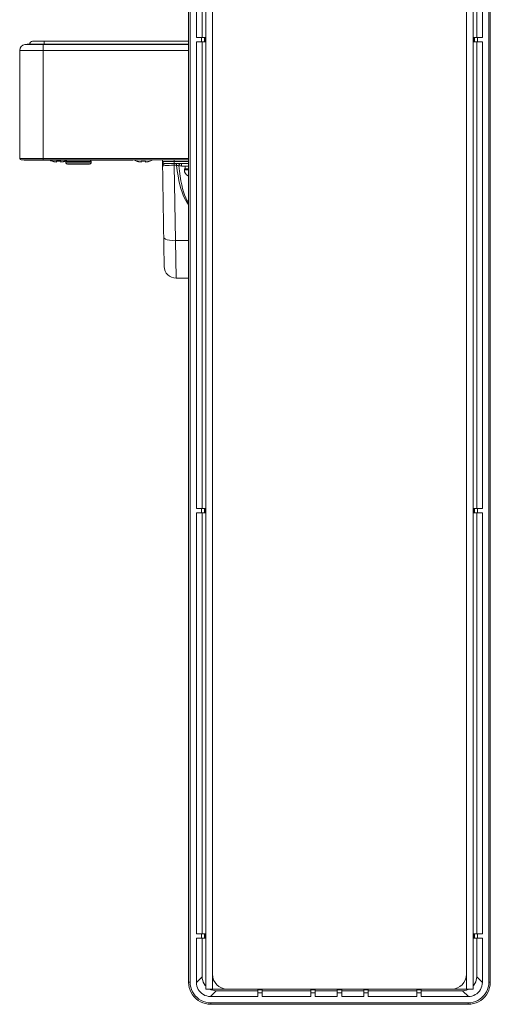
# Model space of a CAD drawing. Extents: x 0 to 184, y 1 to 140.
# Drawn here: x 31 to 38, y 17 to 30 of the extents above; entities that cross this region are included whole.
import ezdxf

# ---------------------------------------------------------------- set-up
doc = ezdxf.new("R2010")
doc.units = 0
doc.header["$MEASUREMENT"] = 0
doc.linetypes.add('DCAD_CONTINUOUS', pattern=[0])
doc.layers.get('0').update_dxf_attribs({"linetype": 'DCAD_CONTINUOUS', "lineweight": 0})
doc.layers.add('00_COMPONENTS', color=7, linetype='DCAD_CONTINUOUS', lineweight=0)
doc.layers.add('09_ALL_ROUNDS', color=7, linetype='DCAD_CONTINUOUS', lineweight=0)

msp = doc.modelspace()

# ---------------------------------------------------------------- linework, layer by layer
at = {"color": 7, "linetype": 'DCAD_CONTINUOUS', "lineweight": 0, "ltscale": 0.004921}
for p, q in [((33.53463, 17.29358), (33.53463, 40.56334)), ((33.53468, 40.56328), (33.53468, 17.29485)), ((33.55434, 40.56328), (33.55434, 17.29485)), ((37.54641, 17.29485), (37.54641, 40.56328)), ((37.56607, 17.29485), (37.56607, 40.56328)), ((33.63944, 29.93104), (33.63944, 35.18695)), ((33.716, 29.93104), (33.716, 35.18695)), ((37.38476, 35.18695), (37.38476, 29.93104)), ((37.46131, 35.18695), (37.46131, 29.93104)), ((33.63944, 29.93104), (33.76297, 29.93104)), ((33.7071, 29.87198), (33.7071, 29.93104)), ((33.74646, 29.87198), (33.74646, 29.93104)), ((33.75678, 29.87198), (33.75678, 29.93104)), ((37.33778, 29.93104), (37.46131, 29.93104)), ((37.34397, 29.87198), (37.34397, 29.93104)), ((37.35429, 29.87198), (37.35429, 29.93104)), ((37.39365, 29.87198), (37.39365, 29.93104)), ((33.63944, 23.63182), (33.63944, 29.87198)), ((33.76297, 29.87198), (33.63944, 29.87198)), ((33.716, 23.63182), (33.716, 29.87198)), ((37.46131, 29.87198), (37.33778, 29.87198)), ((37.38476, 29.87198), (37.38476, 23.63182)), ((37.46131, 29.87198), (37.46131, 23.63182)), ((33.63944, 23.63182), (33.76297, 23.63182)), ((33.7071, 23.57276), (33.7071, 23.63182)), ((33.74646, 23.57276), (33.74646, 23.63182)), ((33.75678, 23.57276), (33.75678, 23.63182)), ((37.33778, 23.63182), (37.46131, 23.63182)), ((37.34397, 23.57276), (37.34397, 23.63182)), ((37.35429, 23.57276), (37.35429, 23.63182)), ((37.39365, 23.57276), (37.39365, 23.63182)), ((33.63944, 17.94284), (33.63944, 23.57276)), ((33.76297, 23.57276), (33.63944, 23.57276)), ((33.716, 17.94284), (33.716, 23.57276)), ((37.46131, 23.57276), (37.33778, 23.57276)), ((37.38476, 23.57276), (37.38476, 17.94284)), ((37.46131, 23.57276), (37.46131, 17.94284)), ((33.63944, 17.94284), (33.76297, 17.94284)), ((33.7071, 17.88378), (33.7071, 17.94284)), ((33.74646, 17.88378), (33.74646, 17.94284)), ((33.75678, 17.88378), (33.75678, 17.94284)), ((37.33778, 17.94284), (37.46131, 17.94284)), ((37.34397, 17.88378), (37.34397, 17.94284)), ((37.35429, 17.88378), (37.35429, 17.94284)), ((37.39365, 17.88378), (37.39365, 17.94284)), ((33.63944, 17.29268), (33.63944, 17.88378)), ((33.76297, 17.88378), (33.63944, 17.88378)), ((33.716, 17.36923), (33.716, 17.88378)), ((37.46131, 17.88378), (37.33778, 17.88378)), ((37.38476, 17.88378), (37.38476, 17.36923)), ((37.46131, 17.88378), (37.46131, 17.29268)), ((33.53463, 17.29479), (33.53468, 17.29485)), ((33.55434, 17.29485), (33.53468, 17.29485)), ((33.716, 17.36923), (33.63944, 17.29268)), ((37.46131, 17.29268), (37.38476, 17.36923)), ((37.54641, 17.29485), (37.56607, 17.29485)), ((37.56393, 17.25942), (37.56607, 17.29485)), ((37.56613, 17.29479), (37.56607, 17.29485)), ((33.90394, 17.18129), (33.82738, 17.10474)), ((34.45786, 17.18129), (33.90394, 17.18129)), ((34.45786, 17.10474), (34.45786, 17.20458)), ((34.45786, 17.19671), (34.51691, 17.19671)), ((34.51691, 17.19437), (34.45786, 17.19437)), ((34.51691, 17.155), (34.45786, 17.155)), ((34.51691, 17.20458), (34.51691, 17.10474)), ((35.16652, 17.18129), (34.51691, 17.18129)), ((35.16652, 17.10474), (35.16652, 17.20458)), ((35.16652, 17.19671), (35.22557, 17.19671)), ((35.22557, 17.19437), (35.16652, 17.19437)), ((35.22557, 17.155), (35.16652, 17.155)), ((35.22557, 17.10474), (35.22557, 17.20458)), ((35.52085, 17.18129), (35.22557, 17.18129)), ((35.52085, 17.10474), (35.52085, 17.20458)), ((35.52085, 17.19671), (35.5799, 17.19671)), ((35.5799, 17.19437), (35.52085, 17.19437)), ((35.5799, 17.155), (35.52085, 17.155)), ((35.5799, 17.20458), (35.5799, 17.10474)), ((35.87518, 17.18129), (35.5799, 17.18129)), ((35.87518, 17.10474), (35.87518, 17.20458)), ((35.87518, 17.19671), (35.93424, 17.19671)), ((35.93424, 17.19437), (35.87518, 17.19437)), ((35.93424, 17.155), (35.87518, 17.155)), ((35.93424, 17.10474), (35.93424, 17.20458)), ((36.58384, 17.18129), (35.93424, 17.18129)), ((36.58384, 17.10474), (36.58384, 17.20458)), ((36.58384, 17.19671), (36.6429, 17.19671)), ((36.6429, 17.19437), (36.58384, 17.19437)), ((36.6429, 17.155), (36.58384, 17.155)), ((36.6429, 17.20458), (36.6429, 17.10474)), ((37.19682, 17.18129), (36.6429, 17.18129)), ((37.27337, 17.10474), (37.19682, 17.18129)), ((33.79412, 17.00212), (33.82955, 16.99998)), ((34.45786, 17.10474), (33.82738, 17.10474)), ((33.82829, 16.99993), (33.8295, 16.99992)), ((33.8295, 16.99992), (33.82955, 16.99998)), ((37.27247, 16.99993), (33.8295, 16.99992)), ((33.82955, 17.01964), (33.82955, 16.99998)), ((33.82955, 17.01964), (37.2712, 17.01964)), ((33.82955, 16.99998), (37.2712, 16.99998)), ((35.16652, 17.10474), (34.51691, 17.10474)), ((35.52085, 17.10474), (35.22557, 17.10474)), ((35.87518, 17.10474), (35.5799, 17.10474)), ((36.58384, 17.10474), (35.93424, 17.10474)), ((37.27337, 17.10474), (36.6429, 17.10474)), ((37.2712, 17.01964), (37.2712, 16.99998)), ((37.27126, 16.99992), (37.2712, 16.99998))]:
    msp.add_line(p, q, dxfattribs=at)
at = {"color": 7, "linetype": 'DCAD_CONTINUOUS', "lineweight": 0, "ltscale": 0.004921, "flags": 128}
for points in [[(33.82829, 16.99993), (33.7928, 17.00216), (33.75787, 17.00863), (33.72406, 17.01922), (33.69175, 17.03381), (33.66151, 17.05212), (33.63364, 17.07396), (33.60867, 17.09894), (33.58682, 17.1268), (33.56851, 17.15704), (33.55393, 17.18935), (33.54333, 17.22317), (33.53686, 17.2581), (33.53463, 17.29358)], [(33.53468, 17.29485), (33.53682, 17.25943), (33.54321, 17.22441), (33.5538, 17.19036), (33.56842, 17.15784), (33.58684, 17.12734), (33.6088, 17.0993), (33.63399, 17.07411), (33.66203, 17.05215), (33.69252, 17.03372), (33.72504, 17.0191), (33.7591, 17.00851), (33.79412, 17.00212)], [(33.55434, 17.29485), (33.55632, 17.26181), (33.56229, 17.22912), (33.57216, 17.19733), (33.5858, 17.16696), (33.603, 17.13849), (33.6235, 17.11231), (33.64701, 17.0888), (33.67319, 17.0683), (33.70166, 17.05111), (33.73202, 17.03746), (33.76381, 17.02759), (33.79651, 17.02162), (33.82955, 17.01964)], [(33.82738, 17.10474), (33.80215, 17.10643), (33.77715, 17.11152), (33.75325, 17.11987), (33.73115, 17.13109), (33.71093, 17.14496), (33.69273, 17.16132), (33.67691, 17.17981), (33.66372, 17.20001), (33.65323, 17.22178), (33.6456, 17.24478), (33.64098, 17.26859), (33.63944, 17.29268)], [(33.716, 17.36923), (33.71768, 17.344), (33.72278, 17.319), (33.73112, 17.29511), (33.74234, 17.273), (33.7562, 17.25279), (33.76297, 17.24526)], [(37.2712, 17.01964), (37.30424, 17.02162), (37.33693, 17.02758), (37.36872, 17.03746), (37.39909, 17.0511), (37.42756, 17.0683), (37.45374, 17.0888), (37.47725, 17.11231), (37.49775, 17.13849), (37.51494, 17.16695), (37.52859, 17.19732), (37.53846, 17.22911), (37.54443, 17.26181), (37.54641, 17.29485)], [(37.2712, 16.99998), (37.30662, 17.00211), (37.34164, 17.00851), (37.37569, 17.0191), (37.40821, 17.03371), (37.43871, 17.05214), (37.46675, 17.0741), (37.49194, 17.09928), (37.5139, 17.12732), (37.53233, 17.15782), (37.54695, 17.19034), (37.55754, 17.22439), (37.56393, 17.25942)], [(37.56612, 17.29358), (37.56389, 17.2581), (37.55742, 17.22317), (37.54683, 17.18935), (37.53224, 17.15704), (37.51393, 17.1268), (37.49209, 17.09894), (37.46711, 17.07396), (37.43925, 17.05212), (37.40901, 17.03381), (37.37669, 17.01922), (37.34288, 17.00863), (37.30795, 17.00216), (37.27247, 16.99993)], [(37.46131, 17.29268), (37.45962, 17.26744), (37.45453, 17.24245), (37.44619, 17.21856), (37.43497, 17.19645), (37.4211, 17.17623), (37.40474, 17.15803), (37.38625, 17.14221), (37.36605, 17.12902), (37.34428, 17.11853), (37.32127, 17.1109), (37.29747, 17.10628), (37.27337, 17.10474)], [(37.33778, 17.24524), (37.34729, 17.25636), (37.36048, 17.27657), (37.37097, 17.29833), (37.3786, 17.32133), (37.38322, 17.34514), (37.38476, 17.36923)], [(33.81318, 17.20465), (33.83303, 17.19508), (33.85603, 17.18745), (33.87984, 17.18283), (33.90394, 17.18129)], [(37.19682, 17.18129), (37.22205, 17.18298), (37.24705, 17.18807), (37.27095, 17.19642), (37.28716, 17.20465)]]:
    msp.add_lwpolyline(points, dxfattribs=at)
at = {"layer": '00_COMPONENTS', "color": 7, "linetype": 'DCAD_CONTINUOUS', "lineweight": 0, "ltscale": 0.004921}
for p, q in [((33.76297, 17.20465), (33.76297, 40.62986)), ((37.33778, 17.20465), (37.33778, 40.62986)), ((31.37896, 29.84182), (31.34493, 29.83704)), ((33.53463, 29.83704), (31.34493, 29.83704)), ((31.37951, 29.84186), (31.37896, 29.84182)), ((31.37896, 29.84182), (33.53463, 29.84182)), ((31.37951, 29.84186), (33.53463, 29.84186)), ((31.40903, 29.84186), (31.40903, 29.84245)), ((31.40903, 29.84245), (33.53463, 29.84245)), ((31.4484, 29.88182), (33.53463, 29.88182)), ((31.59211, 28.29127), (31.59211, 29.84186)), ((31.60589, 29.84186), (31.60589, 29.88182)), ((31.27714, 28.31489), (31.27714, 29.75907)), ((33.53463, 29.75907), (31.27714, 29.75907)), ((31.27714, 28.31489), (33.53463, 28.31489)), ((31.29683, 28.29521), (33.53463, 28.29521)), ((31.3362, 28.29521), (31.3362, 28.29127)), ((31.3362, 28.29127), (32.78896, 28.29127)), ((31.71022, 28.27645), (31.71022, 28.27814)), ((31.71022, 28.27814), (31.71735, 28.2758)), ((31.71735, 28.2758), (31.72265, 28.27423)), ((31.72265, 28.27423), (31.72452, 28.27368)), ((31.72452, 28.27368), (31.73176, 28.27179)), ((31.73176, 28.27179), (31.73393, 28.27129)), ((31.73393, 28.27129), (31.7391, 28.27011)), ((31.7391, 28.27011), (31.74655, 28.26865)), ((31.74655, 28.26865), (31.75409, 28.26741)), ((31.75409, 28.26741), (31.76168, 28.2664)), ((31.76168, 28.2664), (31.76927, 28.26561)), ((31.76927, 28.26561), (31.76927, 28.27814)), ((31.82833, 28.27814), (31.82833, 28.26561)), ((31.82833, 28.26561), (31.83592, 28.2664)), ((31.83592, 28.2664), (31.83867, 28.26676)), ((31.83867, 28.26676), (31.8435, 28.26741)), ((31.8435, 28.26741), (31.84707, 28.268)), ((31.84707, 28.268), (31.85104, 28.26865)), ((31.85104, 28.26865), (31.85522, 28.26947)), ((31.85522, 28.26947), (31.8585, 28.27011)), ((31.8585, 28.27011), (31.86367, 28.27129)), ((31.86367, 28.27129), (31.86584, 28.27179)), ((31.86584, 28.27179), (31.87308, 28.27368)), ((31.87308, 28.27368), (31.87495, 28.27423)), ((31.87495, 28.27423), (31.88025, 28.2758)), ((31.88025, 28.2758), (31.88738, 28.27814)), ((31.88738, 28.27814), (31.88738, 28.27645)), ((31.89526, 28.27159), (31.89526, 28.25584)), ((31.89526, 28.27159), (32.2299, 28.27159)), ((32.2299, 28.25584), (31.89526, 28.25584)), ((32.21022, 28.23615), (31.91494, 28.23615)), ((32.2299, 28.27159), (32.2299, 28.25584)), ((32.53305, 28.29521), (32.53305, 28.29127)), ((32.78896, 28.29521), (32.78896, 28.29127)), ((32.84014, 28.27645), (32.84014, 28.27814)), ((32.84014, 28.27814), (32.84727, 28.2758)), ((32.84727, 28.2758), (32.85257, 28.27423)), ((32.85257, 28.27423), (32.85444, 28.27368)), ((32.85444, 28.27368), (32.86168, 28.27179)), ((32.86168, 28.27179), (32.86385, 28.27129)), ((32.86385, 28.27129), (32.86902, 28.27011)), ((32.86902, 28.27011), (32.87648, 28.26865)), ((32.87648, 28.26865), (32.88402, 28.26741)), ((32.88402, 28.26741), (32.8916, 28.2664)), ((32.8916, 28.2664), (32.89919, 28.26561)), ((32.89919, 28.26561), (32.89919, 28.27814)), ((32.95825, 28.27814), (32.95825, 28.26561)), ((32.95825, 28.26561), (32.96584, 28.2664)), ((32.96584, 28.2664), (32.96859, 28.26676)), ((32.96859, 28.26676), (32.97343, 28.26741)), ((32.97343, 28.26741), (32.977, 28.268)), ((32.977, 28.268), (32.98097, 28.26865)), ((32.98097, 28.26865), (32.98514, 28.26947)), ((32.98514, 28.26947), (32.98842, 28.27011)), ((32.98842, 28.27011), (32.99359, 28.27129)), ((32.99359, 28.27129), (32.99576, 28.27179)), ((32.99576, 28.27179), (33.003, 28.27368)), ((33.003, 28.27368), (33.00487, 28.27423)), ((33.00487, 28.27423), (33.01017, 28.2758)), ((33.01017, 28.2758), (33.0173, 28.27814)), ((33.0173, 28.27814), (33.0173, 28.27645)), ((33.20875, 26.86726), (33.18383, 28.29521)), ((33.19058, 28.22855), (33.19505, 28.23371)), ((33.53463, 28.24403), (33.21567, 28.24403)), ((33.34164, 28.27497), (33.34128, 28.29521)), ((33.34164, 28.24403), (33.34164, 28.27497)), ((33.53463, 28.27497), (33.34164, 28.27497)), ((33.34181, 28.22174), (33.34181, 28.24403)), ((33.3594, 27.214), (33.34181, 28.22174)), ((33.34181, 28.22174), (33.37313, 28.22174)), ((33.37314, 28.22174), (33.37314, 28.24403)), ((33.40311, 28.21363), (33.43856, 28.21363)), ((33.43856, 28.24403), (33.43856, 28.21253)), ((33.53463, 28.21253), (33.43856, 28.21253)), ((33.48778, 28.21253), (33.48778, 28.17316)), ((33.47793, 28.17316), (33.47793, 28.16135)), ((33.53463, 28.17316), (33.47793, 28.17316)), ((33.53463, 28.16135), (33.47793, 28.16135)), ((33.52715, 28.08079), (33.52715, 28.08134)), ((33.52715, 28.08134), (33.53295, 28.07856)), ((33.53295, 28.07856), (33.53463, 28.07789)), ((33.36621, 26.71253), (33.3594, 27.214)), ((33.3594, 27.214), (33.53463, 27.214)), ((33.36621, 26.71253), (33.53463, 26.71253)), ((33.85352, 17.20465), (33.85352, 17.4015)), ((37.24723, 17.20465), (37.24723, 17.4015)), ((34.05038, 17.20465), (33.76297, 17.20465)), ((37.33778, 17.20465), (37.05038, 17.20465))]:
    msp.add_line(p, q, dxfattribs=at)
at = {"layer": '00_COMPONENTS', "color": 7, "linetype": 'DCAD_CONTINUOUS', "lineweight": 0, "ltscale": 0.004921, "flags": 128}
for points in [[(31.76927, 28.27814), (31.77663, 28.2774), (31.78401, 28.27687), (31.7914, 28.27656), (31.79879, 28.27645), (31.80619, 28.27655), (31.81358, 28.27687), (31.82096, 28.2774), (31.82833, 28.27814)], [(32.89919, 28.27814), (32.90655, 28.2774), (32.91393, 28.27687), (32.92132, 28.27656), (32.92872, 28.27645), (32.93611, 28.27655), (32.9435, 28.27687), (32.95088, 28.2774), (32.95825, 28.27814)], [(33.34164, 28.27497), (33.30661, 28.27486), (33.27332, 28.27479), (33.24346, 28.27475), (33.21853, 28.27475), (33.19977, 28.27479), (33.18812, 28.27486), (33.18418, 28.27497)], [(33.18526, 28.21308), (33.18575, 28.21811), (33.18746, 28.22322), (33.19058, 28.22855)], [(33.18526, 28.21308), (33.18935, 28.21516), (33.20144, 28.2171), (33.22063, 28.21878), (33.24569, 28.22013), (33.27522, 28.22109), (33.30776, 28.22163), (33.34181, 28.22174)], [(33.19505, 28.23371), (33.20104, 28.23861), (33.20835, 28.24251), (33.21567, 28.24403)], [(33.53463, 27.69723), (33.51578, 27.7204), (33.49676, 27.74993), (33.47902, 27.78348), (33.46232, 27.82115), (33.44654, 27.86315), (33.43165, 27.90965), (33.41765, 27.96106), (33.40459, 28.01789), (33.39272, 28.07992), (33.38219, 28.14751), (33.37313, 28.22174)], [(33.37313, 28.22174), (33.38185, 28.22057), (33.39019, 28.21875), (33.39749, 28.21638), (33.40311, 28.21363)], [(33.40311, 28.21363), (33.40553, 28.22534), (33.41171, 28.23519), (33.42074, 28.24173), (33.43132, 28.24403)], [(33.53463, 27.71761), (33.52794, 27.72672), (33.51123, 27.75552), (33.49565, 27.78824), (33.48101, 27.82494), (33.46719, 27.86582), (33.45418, 27.91104), (33.44196, 27.96097), (33.43057, 28.01611), (33.42021, 28.07634), (33.41102, 28.14185), (33.40311, 28.21363)], [(33.20194, 27.25727), (33.20748, 27.24549), (33.22331, 27.23469), (33.24834, 27.22561), (33.2809, 27.21885), (33.31878, 27.21488), (33.3594, 27.21397)]]:
    msp.add_lwpolyline(points, dxfattribs=at)
at = {"layer": '00_COMPONENTS', "color": 7, "linetype": 'DCAD_CONTINUOUS', "lineweight": 0, "ltscale": 0.004921}
for centre, radius, start, end in [((31.35589, 29.75907), 0.07874, 98, 180), ((31.4484, 29.84245), 0.03937, 90, 180), ((31.29683, 28.31489), 0.01969, 180, 270), ((31.78699, 28.50144), 0.23773, 242.638359, 251.15906), ((31.81061, 28.50144), 0.23773, 288.84094, 291.628302), ((31.91494, 28.27159), 0.01969, 90, 180), ((31.91494, 28.25584), 0.01969, 180, 270), ((32.21022, 28.27159), 0.01969, 0, 90), ((32.21022, 28.25584), 0.01969, 270, 0), ((32.91691, 28.50144), 0.23773, 240.375007, 251.15906), ((32.94053, 28.50144), 0.23773, 288.84094, 299.624993), ((33.21567, 28.27552), 0.0315, 181, 270), ((33.56849, 28.16135), 0.09055, 180, 242.837112), ((33.36621, 26.87001), 0.15748, 181, 270)]:
    msp.add_arc(centre, radius, start, end, dxfattribs=at)
at = {"layer": '09_ALL_ROUNDS', "color": 7, "linetype": 'DCAD_CONTINUOUS', "lineweight": 0, "ltscale": 0.004921}
for p, q in [((33.85352, 40.43301), (33.85352, 17.4015)), ((37.24723, 17.4015), (37.24723, 40.43301)), ((34.05038, 17.20465), (37.05038, 17.20465))]:
    msp.add_line(p, q, dxfattribs=at)
for centre, start, end in [((34.05038, 17.4015), 180, 270), ((37.05038, 17.4015), 270, 0)]:
    msp.add_arc(centre, 0.19685, start, end, dxfattribs=at)

doc.saveas('drawing.dxf')
